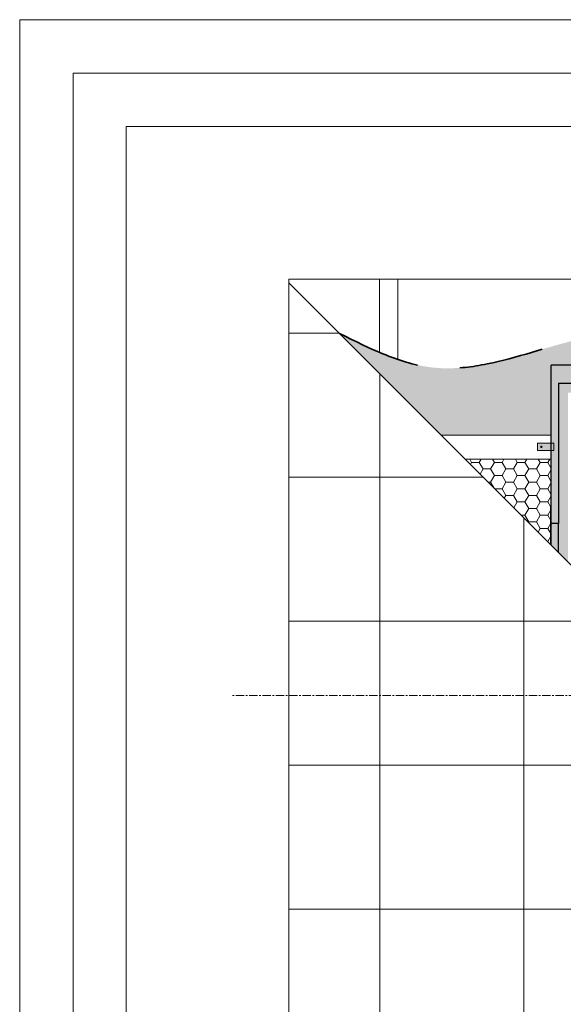
# Model space of a CAD drawing. Units: millimetres. Extents: x -46544167 to 44913, y -44966447 to 188.
# Drawn here: x -23272466 to -23272058, y -22482384 to -22481645 of the extents above; entities that cross this region are included whole.
import ezdxf

# ---------------------------------------------------------------- set-up
doc = ezdxf.new("R2010")
doc.units = ezdxf.units.MM
doc.linetypes.add('CENTER', pattern=[2, 1.25, -0.25, 0.25, -0.25])
doc.linetypes.add('DASHED', pattern=[19.05, 12.7, -6.35])
doc.layers.get('0').update_dxf_attribs({"lineweight": 20})
for name, color, linetype, lineweight in [('KEYLITE BATTEN', 7, 'Continuous', 18), ('KEYLITE DRAWING TEXT', 7, 'Continuous', 18), ('KEYLITE FELT-BREATHER MEMBRANE', 151, 'DASHED', 35), ('KEYLITE RAFTER-TRIMMER', 7, 'Continuous', 18), ('KEYLITE SLATES + TILES', 30, 'Continuous', 18)]:
    doc.layers.add(name, color=color, linetype=linetype, lineweight=lineweight)
for name, color, linetype in [('KEYLITE INDICATIVE VIEW FLASHING 1', 252, 'Continuous'), ('KEYLITE INDICATIVE VIEW FLASHING 4', 9, 'Continuous'), ('KEYLITE INDICATIVE VIEW FLASHING 5', 250, 'Continuous'), ('KEYLITE INDICATIVE VIEW FLASHING OUTLINE', 7, 'Continuous')]:
    doc.layers.add(name, color=color, linetype=linetype)
pattern_1 = [(0, (-23272263.6774, -22482541.513), (8.5725, 4.949335), [5.715, -11.43]), (120, (-23272263.6774, -22482541.513), (-8.5725, 4.949335), [5.715, -11.43]), (60, (-23272263.6774, -22482541.513), (2e-08, 9.89867), [-11.43, 5.715])]

msp = doc.modelspace()

# ---------------------------------------------------------------- hatches: boundary and pattern name
at = {"true_color": 0x636466}
h = msp.add_hatch(color=251, dxfattribs=at)
h.dxf.hatch_style = 1
h.paths.add_polyline_path([(-23272077.183, -22481962.905), (-23272067.494, -22481962.905), (-23272067.494, -22481968.358), (-23272077.183, -22481968.358)])
h.paths.add_polyline_path([(-23272067.494, -22481962.905), (-23272066.925, -22481962.905), (-23272066.925, -22481968.358), (-23272067.494, -22481968.358)])
h.paths.add_polyline_path([(-23272066.925, -22481962.905), (-23272064.914, -22481962.905), (-23272064.914, -22481968.358), (-23272066.925, -22481968.358)])
at = {"true_color": 0x2b2b2b}
h = msp.add_hatch(color=250, dxfattribs=at)
h.dxf.hatch_style = 1
h.paths.add_polyline_path([(-23272074.788, -22481965.634, 1), (-23272073.606, -22481965.634, 1)])
at = {"layer": 'KEYLITE FELT-BREATHER MEMBRANE', "lineweight": 20, "ltscale": 5}
h = msp.add_hatch(dxfattribs=at)
h.set_pattern_fill('HONEY', color=256, scale=1.8)
h.set_pattern_definition(pattern_1)
edge = h.paths.add_edge_path()
edge.add_line((-23272066.696, -22481904.455), (-23272066.192, -22481904.455))
edge.add_line((-23272066.192, -22481904.455), (-23272066.192, -22481904.077))
edge.add_line((-23272066.192, -22481904.077), (-23272025.872, -22481904.077))
edge.add_line((-23272025.872, -22481904.077), (-23272025.872, -22481904.455))
edge.add_line((-23272025.872, -22481904.455), (-23272023.856, -22481904.455))
edge.add_line((-23272023.856, -22481904.455), (-23272022.992, -22481904.455))
edge.add_line((-23272022.992, -22481904.455), (-23272022.992, -22481907.083))
edge.add_line((-23272022.992, -22481907.083), (-23271880.144, -22481907.083))
edge.add_line((-23271880.144, -22481907.083), (-23271861.359, -22481907.083))
edge.add_line((-23271861.359, -22481907.083), (-23271861.359, -22481898.337))
edge.add_spline(control_points=[(-23271861.359, -22481898.337), (-23271863.062, -22481898.197), (-23271864.764, -22481898.041), (-23271866.464, -22481897.87)], knot_values=[204.1191822, 204.1191822, 204.1191822, 204.1191822, 206.9425715, 206.9425715, 206.9425715, 206.9425715], degree=3, periodic=0)
edge.add_spline(control_points=[(-23271866.464, -22481897.87), (-23271871.032, -22481897.413), (-23271875.592, -22481896.853), (-23271880.144, -22481896.217)], knot_values=[196.5345104, 196.5345104, 196.5345104, 196.5345104, 204.1191822, 204.1191822, 204.1191822, 204.1191822], degree=3, periodic=0)
edge.add_spline(control_points=[(-23271880.144, -22481896.217), (-23271928.079, -22481889.517), (-23271975.672, -22481874.158), (-23272023.663, -22481880.55), (-23272024.144, -22481880.616)], knot_values=[115.8595853, 115.8595853, 115.8595853, 115.8595853, 195.7261246, 196.5345104, 196.5345104, 196.5345104, 196.5345104], degree=3, periodic=0)
edge.add_spline(control_points=[(-23272024.144, -22481880.616), (-23272028.702, -22481881.243), (-23272033.262, -22481882.061), (-23272037.824, -22481883.019)], knot_values=[108.1989034, 108.1989034, 108.1989034, 108.1989034, 115.8595853, 115.8595853, 115.8595853, 115.8595853], degree=3, periodic=0)
edge.add_spline(control_points=[(-23272037.824, -22481883.019), (-23272077.628, -22481891.374), (-23272142.165, -22481922.124), (-23272202.598, -22481892.036), (-23272225.696, -22481880.537)], knot_values=[0, 0, 0, 0, 66.8439073, 108.1989034, 108.1989034, 108.1989034, 108.1989034], degree=3, periodic=0)
edge.add_line((-23272225.696, -22481880.537), (-23272149.438, -22481956.794))
edge.add_line((-23272149.438, -22481956.794), (-23272066.696, -22481956.794))
edge.add_line((-23272066.696, -22481956.794), (-23272066.696, -22481904.455))
edge = h.paths.add_edge_path()
edge.add_spline(control_points=[(-23271578.464, -22481929.172), (-23271608.005, -22481907.65), (-23271649.611, -22481881.537), (-23271695.707, -22481880.442), (-23271708.784, -22481881.291)], knot_values=[291.0387158, 291.0387158, 291.0387158, 291.0387158, 348.883736, 371.2021297, 371.2021297, 371.2021297, 371.2021297], degree=3, periodic=0)
edge.add_spline(control_points=[(-23271708.784, -22481881.291), (-23271713.316, -22481881.585), (-23271717.878, -22481882.018), (-23271722.464, -22481882.557)], knot_values=[283.3033622, 283.3033622, 283.3033622, 283.3033622, 291.0387158, 291.0387158, 291.0387158, 291.0387158], degree=3, periodic=0)
edge.add_spline(control_points=[(-23271722.464, -22481882.557), (-23271727.001, -22481883.09), (-23271731.563, -22481883.727), (-23271736.144, -22481884.436)], knot_values=[275.6509046, 275.6509046, 275.6509046, 275.6509046, 283.3033622, 283.3033622, 283.3033622, 283.3033622], degree=3, periodic=0)
edge.add_spline(control_points=[(-23271736.144, -22481884.436), (-23271769.498, -22481889.597), (-23271811.943, -22481900.672), (-23271853.52, -22481898.985), (-23271861.359, -22481898.337)], knot_values=[206.9425715, 206.9425715, 206.9425715, 206.9425715, 262.6530613, 275.6509046, 275.6509046, 275.6509046, 275.6509046], degree=3, periodic=0)
edge.add_line((-23271861.359, -22481898.337), (-23271861.359, -22481907.083))
edge.add_line((-23271861.359, -22481907.083), (-23271737.296, -22481907.083))
edge.add_line((-23271737.296, -22481907.083), (-23271737.296, -22481904.455))
edge.add_line((-23271737.296, -22481904.455), (-23271736.432, -22481904.455))
edge.add_line((-23271736.432, -22481904.455), (-23271734.416, -22481904.455))
edge.add_line((-23271734.416, -22481904.455), (-23271734.416, -22481904.077))
edge.add_line((-23271734.416, -22481904.077), (-23271694.096, -22481904.077))
edge.add_line((-23271694.096, -22481904.077), (-23271694.096, -22481904.455))
edge.add_line((-23271694.096, -22481904.455), (-23271693.844, -22481904.455))
edge.add_line((-23271693.844, -22481904.455), (-23271693.592, -22481904.455))
edge.add_line((-23271693.592, -22481904.455), (-23271693.592, -22481956.794))
edge.add_line((-23271693.592, -22481956.794), (-23271561.959, -22481956.794))
edge.add_line((-23271561.959, -22481956.794), (-23271561.959, -22481941.437))
edge.add_spline(control_points=[(-23271561.959, -22481941.437), (-23271562.9, -22481940.728), (-23271563.842, -22481940.02), (-23271564.784, -22481939.312)], knot_values=[380.1491446, 380.1491446, 380.1491446, 380.1491446, 382.0002532, 382.0002532, 382.0002532, 382.0002532], degree=3, periodic=0)
edge.add_spline(control_points=[(-23271564.784, -22481939.312), (-23271569.337, -22481935.893), (-23271573.895, -22481932.5), (-23271578.464, -22481929.172)], knot_values=[371.2021297, 371.2021297, 371.2021297, 371.2021297, 380.1491446, 380.1491446, 380.1491446, 380.1491446], degree=3, periodic=0)
h.paths.add_polyline_path([(-23271561.959, -22481974.794), (-23271693.592, -22481974.794), (-23271693.592, -22482011.015), (-23271693.183, -22482011.015), (-23271693.183, -22482064.794), (-23271561.959, -22482064.794)])
h = msp.add_hatch(dxfattribs=at)
h.set_pattern_fill('HONEY', color=256, scale=1.8, style=0)
h.set_pattern_definition(pattern_1)
h.paths.add_polyline_path([(-23272066.696, -22481974.794), (-23272131.438, -22481974.794), (-23272067.105, -22482039.127), (-23272067.105, -22482011.015), (-23272066.696, -22482011.015)])
at = {"layer": 'KEYLITE INDICATIVE VIEW FLASHING 1'}
h = msp.add_hatch(color=256, dxfattribs=at)
h.paths.add_polyline_path([(-23272061.296, -22481917.883), (-23272040.875, -22481917.883), (-23272040.812, -22481916.973), (-23272040.571, -22481914.498), (-23272040.34, -22481912.709), (-23272040.083, -22481911.2), (-23272039.806, -22481910), (-23272039.589, -22481909.314), (-23272039.364, -22481908.82), (-23272039.135, -22481908.521), (-23272038.997, -22481908.431), (-23272038.875, -22481908.418), (-23272038.788, -22481908.446), (-23272038.673, -22481908.521), (-23272038.444, -22481908.82), (-23272038.22, -22481909.314), (-23272038.002, -22481910), (-23272037.725, -22481911.2), (-23272037.469, -22481912.709), (-23272037.237, -22481914.498), (-23272036.997, -22481916.973), (-23272036.933, -22481917.883), (-23272023.712, -22481917.883), (-23272023.712, -22481907.803), (-23272023.424, -22481907.803), (-23272023.424, -22481907.237), (-23272023.424, -22481907.083), (-23272022.992, -22481907.083), (-23272022.992, -22481904.455), (-23272023.856, -22481904.455), (-23272025.872, -22481904.455), (-23272025.872, -22481904.329), (-23272025.872, -22481904.077), (-23272066.192, -22481904.077), (-23272066.192, -22481904.329), (-23272066.192, -22481904.455), (-23272066.444, -22481904.455), (-23272066.696, -22481904.455), (-23272066.696, -22482011.015), (-23272066.726, -22482011.015), (-23272066.726, -22482023.255), (-23272066.444, -22482023.255), (-23272066.192, -22482023.255), (-23272061.296, -22482023.255)])
h.paths.add_polyline_path([(-23272046.235, -22481953.397), (-23272046.284, -22481953.406), (-23272046.187, -22481953.423)])
h.paths.add_polyline_path([(-23272046.44, -22481953.434), (-23272046.479, -22481953.476), (-23272046.382, -22481953.423)])
msp.add_hatch(color=256, dxfattribs=at).paths.add_polyline_path([(-23272061.296, -22482023.255), (-23272066.192, -22482023.255), (-23272066.444, -22482023.255), (-23272066.726, -22482023.255), (-23272066.726, -22482039.506), (-23272061.296, -22482044.936)])
at = {"layer": 'KEYLITE INDICATIVE VIEW FLASHING 4'}
msp.add_hatch(color=256, dxfattribs=at).paths.add_polyline_path([(-23272066.726, -22482011.015), (-23272066.978, -22482011.015), (-23272067.105, -22482011.015), (-23272067.105, -22482039.127), (-23272066.726, -22482039.506)])
at = {"layer": 'KEYLITE INDICATIVE VIEW FLASHING 5', "true_color": 0x2b2b2b}
h = msp.add_hatch(color=250, dxfattribs=at)
h.paths.add_polyline_path([(-23271880.144, -22481933.572), (-23271739.744, -22481933.572), (-23271739.744, -22481934.956), (-23271739.744, -22481935.58), (-23271739.744, -22481940.142), (-23271739.744, -22481941.825), (-23271739.744, -22481946.388), (-23271739.744, -22481947.011), (-23271739.744, -22481948.395), (-23271880.144, -22481948.395), (-23272020.544, -22481948.395), (-23272020.544, -22481947.011), (-23272020.544, -22481946.388), (-23272020.544, -22481941.825), (-23272020.544, -22481940.142), (-23272020.544, -22481935.58), (-23272020.544, -22481934.956), (-23272020.544, -22481933.572)], flags=16)
h.paths.add_polyline_path([(-23271739.744, -22481935.58), (-23271739.744, -22481934.956), (-23271739.744, -22481933.572), (-23271880.144, -22481933.572), (-23272020.544, -22481933.572), (-23272020.544, -22481934.956), (-23272020.544, -22481935.58), (-23272020.544, -22481940.142), (-23271880.144, -22481940.142), (-23271739.744, -22481940.142)], flags=16)
h.paths.add_polyline_path([(-23271739.744, -22481940.142), (-23271880.144, -22481940.142), (-23272020.544, -22481940.142), (-23272020.544, -22481941.825), (-23271880.144, -22481941.825), (-23271739.744, -22481941.825)], flags=0)
h.paths.add_polyline_path([(-23271739.744, -22481941.825), (-23271880.144, -22481941.825), (-23272020.544, -22481941.825), (-23272020.544, -22481946.388), (-23272020.544, -22481947.011), (-23272020.544, -22481948.395), (-23271880.144, -22481948.395), (-23271739.744, -22481948.395), (-23271739.744, -22481947.011), (-23271739.744, -22481946.388)], flags=0)
h.paths.add_polyline_path([(-23271698.992, -22481917.883), (-23271719.413, -22481917.883), (-23271723.355, -22481917.883), (-23271736.576, -22481917.883), (-23271880.144, -22481917.883), (-23272023.712, -22481917.883), (-23272036.933, -22481917.883), (-23272061.296, -22481917.883), (-23272061.296, -22482023.255), (-23272061.296, -22482044.936), (-23272054.096, -22482052.136), (-23272054.096, -22482023.255), (-23272054.096, -22481925.083), (-23272041.21, -22481925.083), (-23272036.598, -22481925.083), (-23272023.712, -22481925.083), (-23271880.144, -22481925.083), (-23271736.576, -22481925.083), (-23271723.69, -22481925.083), (-23271719.078, -22481925.083), (-23271706.192, -22481925.083), (-23271706.192, -22482023.255), (-23271706.192, -22482345.773), (-23271698.992, -22482345.773)])
h.paths.add_polyline_path([(-23272046.128, -22481953.434), (-23272046.187, -22481953.423), (-23272046.089, -22481953.476)])
h.paths.add_polyline_path([(-23272046.396, -22481953.385), (-23272046.479, -22481953.476), (-23272046.382, -22481953.423), (-23272046.284, -22481953.406)])

# ---------------------------------------------------------------- linework, layer by layer
for p, q in [((-23272385.562, -22481725.222), (-23272385.562, -22484335.222)), ((-23268345.562, -22481725.222), (-23272385.562, -22481725.222))]:
    msp.add_line(p, q)
for points in [[(-23272465.562, -22484615.222), (-23272465.562, -22481645.222), (-23268265.562, -22481645.222), (-23268265.562, -22484615.222), (-23272465.562, -22484615.222)], [(-23272465.548, -22484615.222), (-23272465.548, -22481645.222), (-23268265.548, -22481645.222), (-23268265.548, -22484615.222), (-23272465.548, -22484615.222)], [(-23272425.562, -22484575.222), (-23272425.562, -22484575.222), (-23272425.562, -22484575.222), (-23268305.562, -22484575.222), (-23268305.562, -22481685.222), (-23272425.562, -22481685.222), (-23272425.562, -22484575.222)]]:
    msp.add_lwpolyline(points)
msp.add_lwpolyline([(-23272064.914, -22481962.905), (-23272077.183, -22481962.905), (-23272077.183, -22481968.358), (-23272064.914, -22481968.358)], close=True)
msp.add_circle((-23272074.197, -22481965.634), 0.591)
at = {"layer": 'KEYLITE BATTEN', "ltscale": 5}
for p, q in [((-23272149.438, -22481956.794), (-23272066.696, -22481956.794)), ((-23272131.438, -22481974.794), (-23272066.696, -22481974.794))]:
    msp.add_line(p, q, dxfattribs=at)
at = {"layer": 'KEYLITE DRAWING TEXT', "linetype": 'CENTER', "ltscale": 5}
msp.add_line((-23271947.194, -22482152.274), (-23272306.747, -22482152.274), dxfattribs=at)
at = {"layer": 'KEYLITE FELT-BREATHER MEMBRANE', "ltscale": 5}
msp.add_open_spline([(-23272225.696, -22481880.537), (-23272202.598, -22481892.036), (-23272137.435, -22481924.479), (-23272005.594, -22481852.292), (-23271845.522, -22481925.35), (-23271679.766, -22481855.537), (-23271596.878, -22481915.138), (-23271561.959, -22481941.437)], degree=3, knots=[0, 0, 0, 0, 41.3549961, 116.667971, 219.9404148, 313.3571095, 382.0002532, 382.0002532, 382.0002532, 382.0002532], dxfattribs=at)
at = {"layer": 'KEYLITE INDICATIVE VIEW FLASHING OUTLINE'}
for p, q in [((-23272066.444, -22481904.455), (-23272066.696, -22481904.455)), ((-23272066.696, -22482011.015), (-23272066.696, -22481904.455)), ((-23272066.192, -22481904.455), (-23272066.444, -22481904.455)), ((-23272066.192, -22481904.077), (-23272066.192, -22481904.329)), ((-23272066.192, -22481904.077), (-23272025.872, -22481904.077)), ((-23272066.192, -22481904.455), (-23272066.192, -22481904.329)), ((-23272061.296, -22481917.883), (-23272061.296, -22482023.255)), ((-23272067.105, -22482039.127), (-23272067.105, -22482011.015)), ((-23272067.105, -22482011.015), (-23272066.978, -22482011.015)), ((-23272066.978, -22482011.015), (-23272066.726, -22482011.015)), ((-23272066.726, -22482039.506), (-23272066.726, -22482011.015)), ((-23272066.726, -22482011.015), (-23272066.696, -22482011.015)), ((-23272066.726, -22482023.255), (-23272066.444, -22482023.255)), ((-23272066.444, -22482023.255), (-23272066.192, -22482023.255)), ((-23272061.296, -22482023.255), (-23272066.192, -22482023.255))]:
    msp.add_line(p, q, dxfattribs=at)
at = {"layer": 'KEYLITE INDICATIVE VIEW FLASHING OUTLINE', "flags": 128}
for points in [[(-23272061.296, -22481917.883), (-23271880.144, -22481917.883)], [(-23272061.296, -22482044.936), (-23272061.296, -22482023.255)]]:
    msp.add_lwpolyline(points, dxfattribs=at)
at = {"layer": 'KEYLITE RAFTER-TRIMMER', "ltscale": 5}
for p, q in [((-23272195.504, -22481839.794), (-23272195.504, -22481894.812)), ((-23272181.824, -22481839.794), (-23272181.824, -22481900.072))]:
    msp.add_line(p, q, dxfattribs=at)
at = {"layer": 'KEYLITE SLATES + TILES', "ltscale": 5}
for p, q in [((-23272263.677, -22481842.555), (-23271564.719, -22482541.513)), ((-23272195.27, -22481910.962), (-23272195.27, -22482541.513)), ((-23272087.27, -22482018.962), (-23272087.27, -22482541.513))]:
    msp.add_line(p, q, dxfattribs=at)
at = {"layer": 'KEYLITE SLATES + TILES', "ltscale": 10}
for p, q in [((-23272225.902, -22481880.33), (-23272263.677, -22481880.33)), ((-23272117.902, -22481988.33), (-23272263.677, -22481988.33)), ((-23272033.27, -22482096.33), (-23272263.677, -22482096.33)), ((-23272033.27, -22482204.33), (-23272263.677, -22482204.33)), ((-23272033.27, -22482312.33), (-23272263.677, -22482312.33))]:
    msp.add_line(p, q, dxfattribs=at)
at = {"layer": 'KEYLITE SLATES + TILES', "ltscale": 5}
msp.add_lwpolyline([(-23272263.677, -22481839.794), (-23271561.959, -22481839.794), (-23271561.959, -22482541.513), (-23272263.677, -22482541.513)], close=True, dxfattribs=at)

doc.saveas('drawing.dxf')
